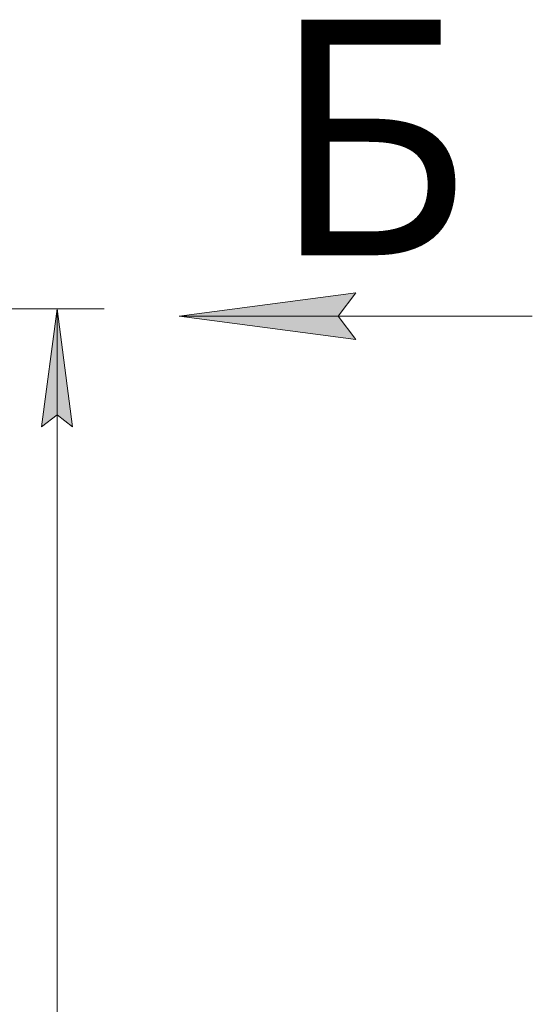
# Model space of a CAD drawing. Units: millimetres. Extents: x 0 to 32555, y -11 to 22275.
# Drawn here: x 17787 to 19419, y 15451 to 18586 of the extents above; entities that cross this region are included whole.
import ezdxf

# ---------------------------------------------------------------- set-up
doc = ezdxf.new("R2010")
doc.units = ezdxf.units.MM
doc.linetypes.add('K5LT_THIN', pattern=[0])
doc.layers.add('DIM', color=6, linetype='Continuous', true_color=0xff00ff)
doc.layers.add('FOR', color=7, linetype='Continuous', true_color=0xffffff)
doc.styles.add('KTEXTSTYLE', font='GOST_AU.ttf', dxfattribs={"width": 0.96, "height": 5})

msp = doc.modelspace()

# ---------------------------------------------------------------- hatches: boundary and pattern name
at = {"layer": 'DIM'}
msp.add_hatch(color=7, dxfattribs=at).paths.add_polyline_path([(17955.3, 17289.9), (17906, 17664.9), (17856.6, 17289.9), (17906, 17327.4)])
at = {"layer": 'FOR'}
msp.add_hatch(color=7, dxfattribs=at).paths.add_polyline_path([(18800.7, 17641.9), (18857, 17715.9), (18294.5, 17641.9), (18857, 17567.8)])

# ---------------------------------------------------------------- linework, layer by layer
at = {"layer": 'DIM', "color": 7, "linetype": 'K5LT_THIN', "lineweight": 18}
for p, q in [((17220.4, 17664.9), (18056, 17664.9)), ((17856.6, 17289.9), (17906, 17664.9)), ((17906, 17664.9), (17955.3, 17289.9)), ((17906, 13682.9), (17906, 17664.9)), ((17906, 17327.4), (17856.6, 17289.9)), ((17955.3, 17289.9), (17906, 17327.4))]:
    msp.add_line(p, q, dxfattribs=at)
at = {"layer": 'FOR', "color": 7, "linetype": 'K5LT_THIN', "lineweight": 18}
for p, q in [((18294.5, 17641.9), (18857, 17715.9)), ((18857, 17715.9), (18800.7, 17641.9)), ((18294.5, 17641.9), (19419.5, 17641.9)), ((18857, 17567.8), (18294.5, 17641.9)), ((18800.7, 17641.9), (18857, 17567.8))]:
    msp.add_line(p, q, dxfattribs=at)

# ---------------------------------------------------------------- texts
at = {"layer": 'FOR', "color": 5, "true_color": 0x0000ff, "style": 'KTEXTSTYLE', "width": 0.96}
msp.add_text('Б', height=750, dxfattribs=at).set_placement((18584.3, 17835.8))

doc.saveas('drawing.dxf')
